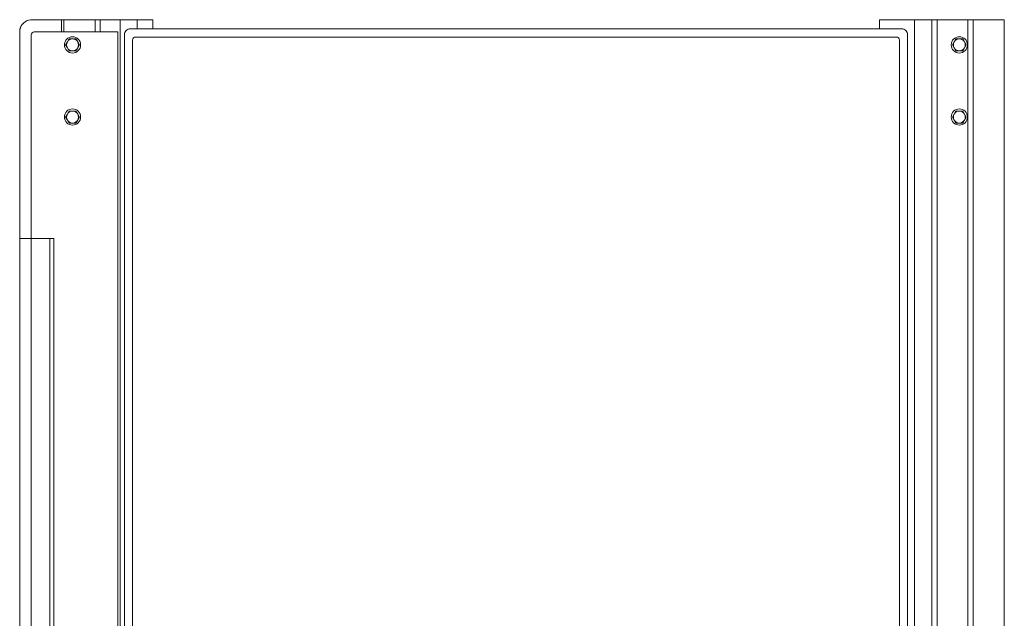
# Model space of a CAD drawing. Units: inches. Extents: x -271 to 309, y -137 to 137.
# Drawn here: x -173 to -132, y 112 to 137 of the extents above; entities that cross this region are included whole.
import ezdxf

# ---------------------------------------------------------------- set-up
doc = ezdxf.new("R2010")
doc.units = ezdxf.units.IN
doc.header["$MEASUREMENT"] = 0
doc.layers.add('Unnamed [1]', color=7, linetype='Continuous', lineweight=0)

msp = doc.modelspace()

# ---------------------------------------------------------------- linework, layer by layer
at = {"layer": 'Unnamed [1]', "color": 18, "linetype": 'Continuous', "lineweight": 0, "true_color": 0x000000}
for p, q in [((-172.2082811, 136.8674286), (-172.3184378, 136.8674286)), ((-167.2077124, 136.8674286), (-172.2082811, 136.8674286)), ((-171.0276889, 136.8674286), (-171.0276889, 136.3596516)), ((-170.9276889, 136.8674286), (-170.9276889, 136.3596516)), ((-169.8371304, 136.8654286), (-169.8371304, 136.8674286)), ((-169.6226889, 136.3596518), (-169.6226889, 136.8674286)), ((-169.4126889, 136.8674286), (-169.4126889, 136.3596516)), ((-168.5676889, 91.7404286), (-168.5676889, 136.8674286)), ((-167.8641335, 136.4850946), (-167.8641335, 136.8674286)), ((-167.2077124, 136.8674286), (-167.2077124, 136.4850432)), ((-136.6165, 136.8654624), (-136.8264769, 136.8654624)), ((-136.8264769, 136.8654624), (-136.8264769, 136.4850946)), ((-135.7137827, 136.8654624), (-136.6165, 136.8654624)), ((-135.3515004, 136.8654624), (-135.7137827, 136.8654624)), ((-134.6315004, 136.8654624), (-135.3515004, 136.8654624)), ((-135.3515004, 91.7404624), (-135.3515004, 136.8654624)), ((-134.4115004, 136.8654624), (-134.6315004, 136.8654624)), ((-134.6315004, 88.8098884), (-134.6315004, 136.8654624)), ((-133.1215004, 136.8654624), (-134.4115004, 136.8654624)), ((-134.4115004, 88.8098884), (-134.4115004, 136.8654624)), ((-133.1215004, 136.8654624), (-132.9075004, 136.8654624)), ((-133.1215004, 88.8098884), (-133.1215004, 136.8654624)), ((-131.6025004, 136.8654624), (-132.9075004, 136.8654624)), ((-132.9075004, 136.8654624), (-132.9075004, 88.8098884)), ((-131.6025004, 88.8098884), (-131.6025004, 136.8654624)), ((-172.7720209, 127.7292194), (-172.7720209, 136.361893)), ((-168.6720252, 136.3596518), (-172.1638509, 136.3596518)), ((-168.6720252, 136.3596518), (-168.6720252, 90.8990061)), ((-136.8264769, 136.4850946), (-168.1450839, 136.4850946)), ((-135.8949955, 136.4850946), (-136.8264769, 136.4850946)), ((-172.2888509, 90.9008488), (-172.2888509, 136.2346518)), ((-170.7796986, 135.9397291), (-170.8518674, 135.8147291)), ((-170.7075298, 136.0647291), (-170.7796986, 135.9397291)), ((-170.5631923, 136.0647291), (-170.7075298, 136.0647291)), ((-170.4188547, 136.0647291), (-170.5631923, 136.0647291)), ((-170.3466859, 135.9397291), (-170.4188547, 136.0647291)), ((-170.2745171, 135.8147291), (-170.3466859, 135.9397291)), ((-168.3947412, 92.1332931), (-168.3947412, 136.2354373)), ((-168.0532051, 136.015872), (-168.0532051, 92.2582931)), ((-152.0199213, 136.132141), (-167.9281365, 136.140872)), ((-152.0199213, 136.132141), (-136.1119812, 136.1408424)), ((-135.9869128, 136.0158424), (-135.9869128, 92.2582931)), ((-135.6453381, 136.2354373), (-135.6453381, 92.1332931)), ((-133.7001107, 135.9397291), (-133.7722795, 135.8147291)), ((-133.6279419, 136.0647291), (-133.7001107, 135.9397291)), ((-133.4836044, 136.0647291), (-133.6279419, 136.0647291)), ((-133.3392668, 136.0647291), (-133.4836044, 136.0647291)), ((-133.267098, 135.9397291), (-133.3392668, 136.0647291)), ((-133.1949292, 135.8147291), (-133.267098, 135.9397291)), ((-170.8518674, 135.8147291), (-170.7796986, 135.6897291)), ((-170.7796986, 135.6897291), (-170.7075298, 135.5647291)), ((-170.7075298, 135.5647291), (-170.5631923, 135.5647291)), ((-170.5631923, 135.5647291), (-170.4188547, 135.5647291)), ((-170.4188547, 135.5647291), (-170.3466859, 135.6897291)), ((-170.3466859, 135.6897291), (-170.2745171, 135.8147291)), ((-133.7722795, 135.8147291), (-133.7001107, 135.6897291)), ((-133.7001107, 135.6897291), (-133.6279419, 135.5647291)), ((-133.6279419, 135.5647291), (-133.4836044, 135.5647291)), ((-133.4836044, 135.5647291), (-133.3392668, 135.5647291)), ((-133.3392668, 135.5647291), (-133.267098, 135.6897291)), ((-133.267098, 135.6897291), (-133.1949292, 135.8147291)), ((-170.7075298, 133.0490081), (-170.7796986, 132.9240081)), ((-170.5631923, 133.0490081), (-170.7075298, 133.0490081)), ((-170.4188547, 133.0490081), (-170.5631923, 133.0490081)), ((-170.3466859, 132.9240081), (-170.4188547, 133.0490081)), ((-133.6279419, 133.0490081), (-133.7001107, 132.9240081)), ((-133.4836044, 133.0490081), (-133.6279419, 133.0490081)), ((-133.3392668, 133.0490081), (-133.4836044, 133.0490081)), ((-133.267098, 132.9240081), (-133.3392668, 133.0490081)), ((-170.7796986, 132.9240081), (-170.8518674, 132.7990081)), ((-170.8518674, 132.7990081), (-170.7796986, 132.6740081)), ((-170.7796986, 132.6740081), (-170.7075298, 132.5490081)), ((-170.4188547, 132.5490081), (-170.3466859, 132.6740081)), ((-170.2745171, 132.7990081), (-170.3466859, 132.9240081)), ((-170.3466859, 132.6740081), (-170.2745171, 132.7990081)), ((-133.7001107, 132.9240081), (-133.7722795, 132.7990081)), ((-133.7722795, 132.7990081), (-133.7001107, 132.6740081)), ((-133.7001107, 132.6740081), (-133.6279419, 132.5490081)), ((-133.3392668, 132.5490081), (-133.267098, 132.6740081)), ((-133.1949292, 132.7990081), (-133.267098, 132.9240081)), ((-133.267098, 132.6740081), (-133.1949292, 132.7990081)), ((-170.7075298, 132.5490081), (-170.5631923, 132.5490081)), ((-170.5631923, 132.5490081), (-170.4188547, 132.5490081)), ((-133.6279419, 132.5490081), (-133.4836044, 132.5490081)), ((-133.4836044, 132.5490081), (-133.3392668, 132.5490081)), ((-171.3435976, 127.7197579), (-172.7720429, 127.7197579)), ((-171.5065503, 90.9008495), (-171.5065503, 127.7197579)), ((-171.3435823, 90.8926432), (-171.3435976, 127.7197579))]:
    msp.add_line(p, q, dxfattribs=at)
at = {"layer": 'Unnamed [1]', "color": 18, "linetype": 'Continuous', "lineweight": 0, "true_color": 0x000000, "extrusion": (0, 0, -1)}
for points in [[(172.7720209, 136.361893), (172.7715382, 136.3834836), (172.7700989, 136.4050344), (172.7677171, 136.4265071), (172.764407, 136.4478634), (172.7601827, 136.4690653), (172.7550584, 136.4900743), (172.749048, 136.5108524), (172.7421659, 136.5313611), (172.7344261, 136.5515624), (172.7258426, 136.5714179), (172.7164298, 136.5908895), (172.7062016, 136.6099388), (172.6951723, 136.6285277), (172.6833559, 136.6466178), (172.6707666, 136.664171), (172.6574185, 136.6811491), (172.6433292, 136.6975168), (172.6285306, 136.7132519), (172.6130579, 136.728335), (172.5969463, 136.7427468), (172.5802313, 136.756468), (172.562948, 136.7694793), (172.5451318, 136.7817616), (172.5268179, 136.7932953), (172.5080417, 136.8040614), (172.4888384, 136.8140405), (172.4692433, 136.8232133), (172.4492918, 136.8315605), (172.429019, 136.8390628), (172.4084603, 136.845701), (172.3876509, 136.8514557), (172.3184378, 136.8674286)], [(172.7720288, 136.3632139), (172.7720288, 136.3631646), (172.7720288, 136.3631153), (172.7720288, 136.363066), (172.7720287, 136.3630166), (172.7720286, 136.3629673), (172.7720285, 136.362918), (172.7720283, 136.3628687), (172.7720282, 136.3628193), (172.772028, 136.36277), (172.7720278, 136.3627207), (172.7720276, 136.3626714), (172.7720273, 136.362622), (172.7720271, 136.3625727), (172.7720268, 136.3625234), (172.7720265, 136.362474), (172.7720262, 136.3624247), (172.7720258, 136.3623754), (172.7720255, 136.3623261), (172.7720251, 136.3622767), (172.7720247, 136.3622274), (172.7720242, 136.3621781), (172.7720238, 136.3621288), (172.7720233, 136.3620794), (172.7720228, 136.3620301)], [(168.3947412, 136.2354373), (168.3899477, 136.2841794), (168.3757506, 136.3310286), (168.3526936, 136.3741909), (168.3216597, 136.4120131)], [(168.3216597, 136.4120131), (168.2838375, 136.443047), (168.2406752, 136.466104), (168.193826, 136.4803011), (168.1450839, 136.4850946)], [(135.8949955, 136.4850946), (135.8462533, 136.4803011), (135.7994041, 136.466104), (135.7562419, 136.443047), (135.7184196, 136.4120131)]]:
    msp.add_lwpolyline(points, dxfattribs=at)
at = {"layer": 'Unnamed [1]', "color": 18, "linetype": 'Continuous', "lineweight": 0, "true_color": 0x000000}
for points in [[(-172.7720223, 136.102994), (-172.7720224, 136.1138754), (-172.7720226, 136.1247536), (-172.7720228, 136.1356288), (-172.772023, 136.1465008), (-172.7720232, 136.1573696), (-172.7720234, 136.1682352), (-172.7720236, 136.1790975), (-172.7720238, 136.1899565), (-172.7720241, 136.2008121), (-172.7720243, 136.2116643), (-172.7720246, 136.2225131), (-172.7720249, 136.2333584), (-172.7720252, 136.2442001), (-172.7720254, 136.2550382), (-172.7720257, 136.2658728), (-172.7720261, 136.2767037), (-172.7720264, 136.2875308), (-172.7720267, 136.2983542), (-172.772027, 136.3091738), (-172.7720274, 136.3199896), (-172.7720277, 136.3308015), (-172.7720281, 136.3416095), (-172.7720284, 136.3524135), (-172.7720288, 136.3632135)], [(-135.7184196, 136.4120131), (-135.6873857, 136.3741909), (-135.6643288, 136.3310286), (-135.6501316, 136.2841794), (-135.6453381, 136.2354373)], [(-172.7720498, 129.0482971), (-172.7720526, 128.9932385), (-172.7720555, 128.9382061), (-172.7720586, 128.883198), (-172.7720617, 128.8282121), (-172.772065, 128.7732463), (-172.7720684, 128.7182985), (-172.7720719, 128.6633667), (-172.7720755, 128.6084488), (-172.7720793, 128.5535428), (-172.7720832, 128.4986466), (-172.7720872, 128.4437581), (-172.7720914, 128.3888753), (-172.7720956, 128.3339961), (-172.7721001, 128.2791184), (-172.7721046, 128.2242403), (-172.7721093, 128.1693595), (-172.7721141, 128.1144741), (-172.7721191, 128.059582), (-172.7721242, 128.0046812), (-172.7721294, 127.9497695), (-172.7721348, 127.8948449), (-172.7721404, 127.8399054), (-172.772146, 127.7849489), (-172.7721519, 127.7299732)], [(-172.7720429, 127.7291819), (-172.7720442, 126.8058606), (-172.7720456, 125.8831104), (-172.7720469, 124.9608803), (-172.7720484, 124.0391191), (-172.7720498, 123.1177756), (-172.7720513, 122.1967988), (-172.7720529, 121.2761375), (-172.7720545, 120.3557406), (-172.7720561, 119.435557), (-172.7720578, 118.5155355), (-172.7720596, 117.595625), (-172.7720613, 116.6757744), (-172.7720632, 115.7559325), (-172.772065, 114.8360483), (-172.772067, 113.9160705), (-172.772069, 112.9959482), (-172.772071, 112.0756301), (-172.7720731, 111.1550651)]]:
    msp.add_lwpolyline(points, dxfattribs=at)
for centre, radius, start, end in [((-172.1638509, 136.2346518), 0.125, 90, 180), ((-170.5631923, 135.8147291), 0.34, 0, 180), ((-170.5631923, 135.8147291), 0.25, 150, 210), ((-170.5631923, 135.8147291), 0.25, 90, 150), ((-170.5631923, 135.8147291), 0.25, 30, 90), ((-170.5631923, 135.8147291), 0.25, 330, 30), ((-167.9282051, 136.015872), 0.125, 89.96855419, 180), ((-136.1119128, 136.0158424), 0.125, 0, 90.03133976), ((-133.4836044, 135.8147291), 0.34, 0, 180), ((-133.4836044, 135.8147291), 0.25, 150, 210), ((-133.4836044, 135.8147291), 0.25, 90, 150), ((-133.4836044, 135.8147291), 0.25, 30, 90), ((-133.4836044, 135.8147291), 0.25, 330, 30), ((-170.5631923, 135.8147291), 0.34, 180, 0), ((-170.5631923, 135.8147291), 0.25, 210, 270), ((-170.5631923, 135.8147291), 0.25, 270, 330), ((-133.4836044, 135.8147291), 0.34, 180, 0), ((-133.4836044, 135.8147291), 0.25, 210, 270), ((-133.4836044, 135.8147291), 0.25, 270, 330), ((-170.5631923, 132.7990081), 0.34, 0, 180), ((-170.5631923, 132.7990081), 0.25, 90, 150), ((-170.5631923, 132.7990081), 0.25, 30, 90), ((-133.4836044, 132.7990081), 0.34, 0, 180), ((-133.4836044, 132.7990081), 0.25, 90, 150), ((-133.4836044, 132.7990081), 0.25, 30, 90), ((-170.5631923, 132.7990081), 0.34, 180, 0), ((-170.5631923, 132.7990081), 0.25, 150, 210), ((-170.5631923, 132.7990081), 0.25, 210, 270), ((-170.5631923, 132.7990081), 0.25, 270, 330), ((-170.5631923, 132.7990081), 0.25, 330, 30), ((-133.4836044, 132.7990081), 0.34, 180, 0), ((-133.4836044, 132.7990081), 0.25, 150, 210), ((-133.4836044, 132.7990081), 0.25, 210, 270), ((-133.4836044, 132.7990081), 0.25, 270, 330), ((-133.4836044, 132.7990081), 0.25, 330, 30)]:
    msp.add_arc(centre, radius, start, end, dxfattribs=at)

doc.saveas('drawing.dxf')
